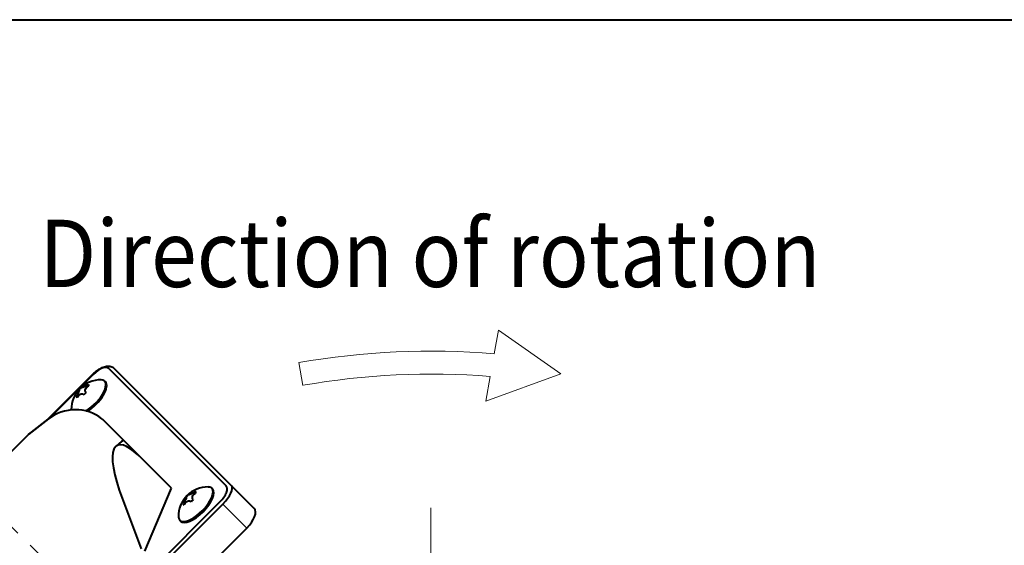
# Model space of a CAD drawing. Units: millimetres. Extents: x 30 to 1340, y -102 to 1680.
# Drawn here: x 253 to 509, y 1543 to 1680 of the extents above; entities that cross this region are included whole.
import ezdxf

# ---------------------------------------------------------------- set-up
doc = ezdxf.new("R2010")
doc.units = ezdxf.units.MM
doc.header["$LTSCALE"] = 3
doc.linetypes.add('AM_ISO08W050', pattern=[18, 12, -1.5, 3, -1.5])
doc.linetypes.add('AM_ISO08W050x2', pattern=[9, 6, -0.75, 1.5, -0.75])
for name, color, linetype, lineweight in [('AM_0', 7, 'Continuous', 40), ('AM_5', 92, 'Continuous', 13), ('AM_7', 142, 'AM_ISO08W050', 13), ('AM_BOR', 7, 'Continuous', 40)]:
    doc.layers.add(name, color=color, linetype=linetype, lineweight=lineweight)
doc.styles.get("Standard").update_dxf_attribs({"font": 'ISOCP.SHX', "bigfont": 'extfont2.shx'})
doc.dimstyles.new('AM_JIS$2', dxfattribs={"dimtxt": 3.5, "dimasz": 2.5, "dimexe": 1, "dimexo": 1, "dimgap": 1.5, "dimtad": 3, "dimdec": 3, "dimdsep": 46, "dimtxsty": 'STANDARD', "dimblk": 'OPEN30', "dimcen": 0, "dimclrd": 256, "dimclre": 256, "dimclrt": 140, "dimadec": 3, "dimazin": 2, "dimtp": 0.1, "dimtm": 0.1, "dimtfac": 0.71, "dimtdec": 3, "dimtmove": 0, "dimatfit": 3, "dimldrblk": 'OPEN30', "dimfxl": 1, "dimlwd": -1, "dimlwe": -1, "dimarcsym": 1})

# ---------------------------------------------------------------- blocks, each defined once
blk = doc.blocks.new('_Open30')
at = {"color": 0, "linetype": 'ByBlock', "lineweight": -2}
for p, q in [((-1, 0.268), (0, 0)), ((0, 0), (-1, -0.268)), ((0, 0), (-1, 0))]:
    blk.add_line(p, q, dxfattribs=at)
blk = doc.blocks.new('*D4')
at = {"layer": 'AM_5', "linetype": 'ByBlock', "transparency": 16777216}
for p, q in [((230.19, 1568.44), (180.25, 1618.38)), ((215.75, 1438.88), (105.89, 1438.88))]:
    blk.add_line(p, q, dxfattribs=at)
blk.add_arc((359.75, 1438.88), 248.85, 137.8783, 177.1217, dxfattribs=at)
at = {"layer": 'DEFPOINTS', "color": 0, "transparency": 16777216}
for p in [(233.72, 1564.9), (144.23, 1563.31), (220.75, 1438.88), (475.75, 1438.88), (366.82, 1431.81)]:
    blk.add_point(p, dxfattribs=at)
at = {"layer": 'AM_5', "transparency": 16777216, "xscale": 12.5, "yscale": 12.5, "zscale": 12.5}
for p, rotation in [((183.78, 1614.84), 46.43915221276212), ((110.89, 1438.88), 268.5608484227536)]:
    blk.add_blockref('_Open30', p, dxfattribs=dict(at, rotation=rotation))
at = {"layer": 'AM_5', "color": 140, "transparency": 16777216, "insert": (114.01, 1540.66), "char_height": 17.5, "attachment_point": 5, "rotation": 67.5, "bg_fill": 3, "box_fill_scale": 1.1, "bg_fill_color": 9, "bg_fill_true_color": 13158600, "bg_fill_transparency": 0}
blk.add_mtext('θ(°)', dxfattribs=at)
blk = doc.blocks.new('IE3 1.5kW_3')
at = {"layer": 'AM_0'}
for p, q in [((-113.87, -45.98), (-119.81, -51.93)), ((-108.75, -47.94), (-47.94, -108.75)), ((-119.81, -51.93), (-150.38, -82.5)), ((-150.32, -83.86), (-119.75, -53.28)), ((-115.66, -54.85), (-54.85, -115.66)), ((-54.2, -115.01), (-115.01, -54.2)), ((-119.14, -57.05), (-118.91, -56.83)), ((-117.44, -63.11), (-117.46, -63.13)), ((-116.87, -63.72), (-116.85, -63.7)), ((-116.17, -61.85), (-116.27, -61.94)), ((-115.68, -62.53), (-115.59, -62.43)), ((-110.79, -65.4), (-110.57, -65.17)), ((-119.17, -67.55), (-126.85, -75.23)), ((-102.78, -74.46), (-119.17, -67.55)), ((-126.85, -75.23), (-131.59, -79.97)), ((-118.62, -81.14), (-103.37, -75.43)), ((-131.59, -79.97), (-136.22, -84.6)), ((-147.03, -84.94), (-146.8, -84.72)), ((-148.82, -88.01), (-148.76, -87.94)), ((-148.82, -88.01), (-136.91, -99.91)), ((-137.32, -99.38), (-148.76, -87.94)), ((-145.33, -91), (-145.35, -91.02)), ((-144.76, -91.61), (-144.74, -91.59)), ((-144.07, -89.74), (-144.16, -89.83)), ((-143.57, -90.42), (-143.48, -90.33)), ((-137.2, -99.54), (-133.23, -104.68)), ((-133.14, -104.77), (-137.11, -99.63)), ((-104.77, -133.14), (-133.14, -104.77)), ((-104.86, -133.07), (-133.07, -104.86))]:
    blk.add_line(p, q, dxfattribs=at)
for centre in [(-111.77, -58.03), (-139.66, -85.92)]:
    blk.add_arc(centre, 7.7, 179.7098, 270.2902, dxfattribs=at)
for centre, major_axis, ratio, start_param, end_param in [((-110.33, -49.52), (-3.54, 3.54), 0.445783, 4.712389, 6.283185), ((-116.27, -55.46), (-3.54, 3.54), 0.356627, 4.712389, 6.283185), ((-116.92, -56.11), (2.83, -2.83), 0.445783, 1.570796, 3.141593), ((-114.96, -61.22), (-4.17, 4.17), 0.407159, 2.758455, 6.666323), ((-114.74, -61), (-4.17, 4.17), 0.407159, 3.141593, 6.283185), ((-111.35, -60.79), (-7.06, -1.07), 0.255595, 5.890777, 6.007589), ((-111.89, -58.15), (-5.44, 5.44), 0.913357, 1.277147, 1.303021), ((-111.65, -57.91), (5.44, -5.44), 0.913357, 4.41874, 4.444613), ((-112.29, -58.55), (-5.05, 5.05), 0.966564, 1.51239, 1.629202), ((-113.59, -59.85), (5.05, -5.05), 0.455374, 4.653983, 4.770795), ((-111.89, -58.15), (-5.44, 5.44), 0.913357, 1.838572, 1.864446), ((-114.53, -57.61), (-1.07, -7.06), 0.255595, 0.275597, 0.392409), ((-111.65, -57.91), (5.44, -5.44), 0.913357, 4.980165, 5.006038), ((-105.78, -68.31), (-24.47, -13.42), 0.233069, 5.608776, 6.317035), ((-124.52, -87.04), (-7.07, 7.07), 0.052069, 0, 0.708258), ((-105.78, -68.31), (-24.47, -13.42), 0.233069, 0.072882, 0.896387), ((-147.5, -86.68), (-2.83, 2.83), 0.445783, 0, 1.570796), ((-142.85, -89.11), (-4.17, 4.17), 0.407159, 4.169599, 6.666323), ((-142.63, -88.89), (-4.17, 4.17), 0.407159, 4.211783, 6.283185), ((-130.33, -92.85), (-1.48, 10.32), 0.882857, 0.686042, 2.155134), ((-136.47, -86.33), (-0.777, 0.629), 0.312138, 6.270133, 6.283185), ((-129.15, -91.68), (-10.41, -10.41), 0.679551, 4.712389, 4.814092), ((-139.24, -88.68), (-7.06, -1.07), 0.255595, 5.890777, 6.007589), ((-139.78, -86.04), (-5.44, 5.44), 0.913357, 1.277147, 1.303021), ((-139.54, -85.8), (5.44, -5.44), 0.913357, 4.41874, 4.444613), ((-140.18, -86.44), (-5.05, 5.05), 0.966564, 1.51239, 1.629202), ((-141.48, -87.74), (5.05, -5.05), 0.455374, 4.653983, 4.770795), ((-139.78, -86.04), (-5.44, 5.44), 0.913357, 1.838572, 1.864446), ((-142.42, -85.5), (-1.07, -7.06), 0.255595, 0.275597, 0.392409), ((-139.54, -85.8), (5.44, -5.44), 0.913357, 4.980165, 5.006038), ((-142.85, -89.11), (4.17, -4.17), 0.407159, 5.900047, 5.936446), ((-136.41, -98.93), (-0.791, -0.612), 0.71733, 0, 0.176206), ((-132.43, -104.07), (-0.791, -0.612), 0.71733, 0, 0.176206), ((-131.94, -103.16), (-1.05, -1.76), 0.434231, 6.050922, 6.173362)]:
    blk.add_ellipse(centre, major_axis=major_axis, ratio=ratio, start_param=start_param, end_param=end_param, dxfattribs=at)
for points, knots in [([(-118.12, -61.5), (-118.02, -61.66), (-117.92, -61.84), (-117.73, -62.2), (-117.65, -62.37), (-117.52, -62.67), (-117.48, -62.79), (-117.43, -62.95), (-117.42, -63), (-117.42, -63.07), (-117.42, -63.1), (-117.44, -63.11)], [0, 0, 0, 0, 0.0582073, 0.0582073, 0.1169029, 0.1169029, 0.1736026, 0.1736026, 0.2088234, 0.2088234, 0.2403714, 0.2403714, 0.2403714, 0.2403714]), ([(-116.27, -61.94), (-116.35, -62.02), (-116.47, -62.08), (-116.73, -62.12), (-116.87, -62.1), (-117.16, -61.99), (-117.31, -61.9), (-117.53, -61.71), (-117.61, -61.62), (-117.75, -61.45), (-117.82, -61.35), (-117.88, -61.26)], [0, 0, 0, 0, 0.0582073, 0.0582073, 0.1169029, 0.1169029, 0.1736026, 0.1736026, 0.2088234, 0.2088234, 0.2403714, 0.2403714, 0.2403714, 0.2403714]), ([(-116.85, -63.7), (-116.83, -63.68), (-116.77, -63.68), (-116.59, -63.72), (-116.47, -63.76), (-116.19, -63.88), (-116.03, -63.95), (-115.75, -64.09), (-115.64, -64.15), (-115.43, -64.26), (-115.33, -64.32), (-115.24, -64.38)], [0, 0, 0, 0, 0.0582073, 0.0582073, 0.1169029, 0.1169029, 0.1736026, 0.1736026, 0.2088234, 0.2088234, 0.2403714, 0.2403714, 0.2403714, 0.2403714]), ([(-115, -64.14), (-115.16, -64.04), (-115.32, -63.91), (-115.59, -63.64), (-115.69, -63.49), (-115.82, -63.2), (-115.85, -63.06), (-115.84, -62.85), (-115.83, -62.77), (-115.77, -62.63), (-115.73, -62.58), (-115.68, -62.53)], [0, 0, 0, 0, 0.0582073, 0.0582073, 0.1169029, 0.1169029, 0.1736026, 0.1736026, 0.2088234, 0.2088234, 0.2403714, 0.2403714, 0.2403714, 0.2403714]), ([(-130.13, -81.91), (-130.13, -81.92), (-130.13, -81.92), (-130.11, -81.94), (-130.09, -81.96), (-130.07, -81.99), (-130.06, -82), (-130.03, -82.03), (-130.01, -82.05), (-129.98, -82.09), (-129.97, -82.1), (-129.96, -82.11)], [-0.00224732, -0.00224732, -0.00224732, -0.00224732, 0, 0, 0.01009971, 0.01009971, 0.01768246, 0.01768246, 0.02973873, 0.02973873, 0.0367969, 0.0367969, 0.0367969, 0.0367969]), ([(-148.82, -88.01), (-149.15, -87.68), (-149.45, -87.32), (-149.99, -86.6), (-150.23, -86.23), (-150.61, -85.48), (-150.76, -85.1), (-150.94, -84.35), (-150.98, -83.97), (-150.86, -83.24), (-150.72, -82.88), (-150.44, -82.56), (-150.41, -82.53), (-150.38, -82.5)], [0, 0, 0, 0, 0.314159, 0.314159, 0.628319, 0.628319, 0.942478, 0.942478, 1.256637, 1.256637, 1.539197, 1.539197, 1.570796, 1.570796, 1.570796, 1.570796]), ([(-146.01, -89.39), (-145.91, -89.55), (-145.81, -89.73), (-145.62, -90.09), (-145.54, -90.26), (-145.41, -90.56), (-145.37, -90.68), (-145.32, -90.84), (-145.31, -90.89), (-145.31, -90.96), (-145.32, -90.99), (-145.33, -91)], [0, 0, 0, 0, 0.0582073, 0.0582073, 0.1169029, 0.1169029, 0.1736026, 0.1736026, 0.2088234, 0.2088234, 0.2403714, 0.2403714, 0.2403714, 0.2403714]), ([(-144.16, -89.83), (-144.24, -89.91), (-144.36, -89.97), (-144.62, -90.01), (-144.76, -89.99), (-145.05, -89.88), (-145.2, -89.79), (-145.42, -89.6), (-145.5, -89.51), (-145.64, -89.34), (-145.71, -89.24), (-145.77, -89.15)], [0, 0, 0, 0, 0.0582073, 0.0582073, 0.1169029, 0.1169029, 0.1736026, 0.1736026, 0.2088234, 0.2088234, 0.2403714, 0.2403714, 0.2403714, 0.2403714]), ([(-144.74, -91.59), (-144.72, -91.57), (-144.66, -91.57), (-144.48, -91.61), (-144.36, -91.65), (-144.08, -91.77), (-143.92, -91.84), (-143.64, -91.98), (-143.53, -92.04), (-143.32, -92.15), (-143.22, -92.21), (-143.13, -92.27)], [0, 0, 0, 0, 0.0582073, 0.0582073, 0.1169029, 0.1169029, 0.1736026, 0.1736026, 0.2088234, 0.2088234, 0.2403714, 0.2403714, 0.2403714, 0.2403714]), ([(-142.89, -92.03), (-143.05, -91.93), (-143.21, -91.8), (-143.48, -91.53), (-143.58, -91.38), (-143.72, -91.09), (-143.75, -90.95), (-143.74, -90.74), (-143.72, -90.66), (-143.66, -90.52), (-143.62, -90.47), (-143.57, -90.42)], [0, 0, 0, 0, 0.0582073, 0.0582073, 0.1169029, 0.1169029, 0.1736026, 0.1736026, 0.2088234, 0.2088234, 0.2403714, 0.2403714, 0.2403714, 0.2403714]), ([(-133.23, -104.68), (-133.22, -104.69), (-133.21, -104.7), (-133.19, -104.73), (-133.18, -104.74), (-133.15, -104.77), (-133.14, -104.78), (-133.12, -104.8), (-133.11, -104.81), (-133.09, -104.84), (-133.08, -104.85), (-133.07, -104.86)], [-1.2738949, -1.2738949, -1.2738949, -1.2738949, -1.2494068, -1.2494068, -1.2249188, -1.2249188, -1.2004308, -1.2004308, -1.1759427, -1.1759427, -1.1514547, -1.1514547, -1.1514547, -1.1514547])]:
    blk.add_open_spline(points, degree=3, knots=knots, dxfattribs=at)
at = {"layer": 'AM_5'}
blk.add_line((-115.01, -54.2), (-108.75, -47.94), dxfattribs=at)

msp = doc.modelspace()

# ---------------------------------------------------------------- linework, layer by layer
at = {"layer": 'AM_BOR', "color": 7, "linetype": 'Continuous'}
msp.add_line((30, 1680), (1330, 1680), dxfattribs=at)

# ---------------------------------------------------------------- dimensions: what is measured, and where the dimension line sits
at = {"layer": 'AM_5'}
dim = msp.add_angular_dim_2l(base=(144.23, 1563.31), line1=((220.75, 1438.88), (475.75, 1438.88)), line2=((366.82, 1431.81), (233.72, 1564.9)), text='θ(°)', dimstyle='AM_JIS$2', override={"dimscale": 5, "dimdec": 1, "dimadec": 0}, dxfattribs=at)
dim.commit()
dim.dimension.update_dxf_attribs({"geometry": '*D4', "text_midpoint": (114.01, 1540.66)})

# ---------------------------------------------------------------- next in the draw order: linework, layer by layer
for p, q in [((377.34, 1599.16), (376.26, 1593.04)), ((393.61, 1587.77), (377.34, 1599.16)), ((326.41, 1584.81), (325.36, 1590.72)), ((374.08, 1580.66), (393.61, 1587.77)), ((375.21, 1587.11), (374.08, 1580.66))]:
    msp.add_line(p, q, dxfattribs=at)
for radius, start in [(198, 85.2181), (192, 85.3789)]:
    msp.add_arc((359.75, 1395.73), radius, start, 100, dxfattribs=at)
at = {"layer": 'AM_7'}
for p, q in [((366.82, 1431.81), (233.71, 1564.91)), ((359.75, 1552.88), (359.75, 1324.88))]:
    msp.add_line(p, q, dxfattribs=at)
at = {"layer": 'AM_7', "linetype": 'AM_ISO08W050x2'}
msp.add_line((359.75, 1550.88), (359.75, 1540.38), dxfattribs=at)

# ---------------------------------------------------------------- next in the draw order: block references
at = {"layer": 'AM_0', "rotation": 270}
msp.add_blockref('IE3 1.5kW_3', (359.75, 1438.88), dxfattribs=at)

# ---------------------------------------------------------------- next in the draw order: texts
at = {"layer": 'AM_5', "color": 140, "insert": (359.53, 1619.16), "char_height": 17.5, "attachment_point": 5}
msp.add_mtext_dynamic_manual_height_columns('{\\W0.9;Direction of rotation}', width=241.4031, gutter_width=17.5, heights=[0], dxfattribs=at)

doc.saveas('drawing.dxf')
